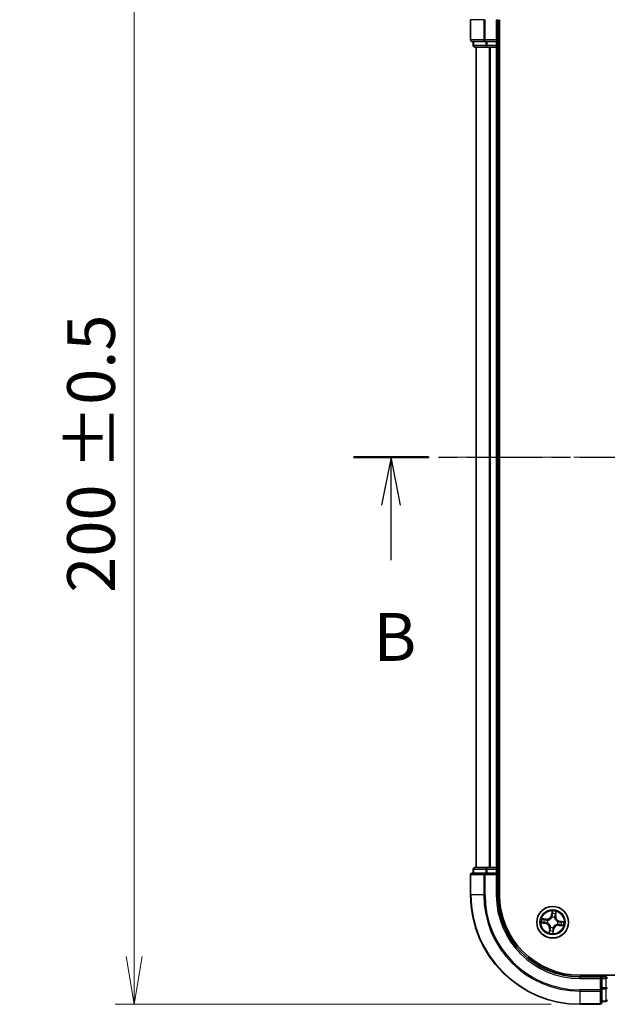
# Model space of a CAD drawing. Units: millimetres. Extents: x 0 to 4742, y 0 to 984.
# Drawn here: x 580 to 687, y 470 to 650 of the extents above; entities that cross this region are included whole.
import ezdxf

# ---------------------------------------------------------------- set-up
doc = ezdxf.new("R2010")
doc.units = ezdxf.units.MM
doc.linetypes.add('CHAIN', pattern=[0.3543, 0.2362, -0.0295, 0.0591, -0.0295])
doc.layers.add('Centerline (ISO)', color=7, linetype='Continuous', lineweight=18, true_color=0x80ffff)
for name, color, linetype, lineweight in [('Dimension (ISO)', 7, 'Continuous', 18), ('Dimension (ISO) @ 1', 7, 'Continuous', 18), ('Section Line (ISO)', 7, 'CHAIN', 25), ('Visible (ISO)', 7, 'Continuous', 35), ('Visible Narrow (ISO)', 7, 'Continuous', 25)]:
    doc.layers.add(name, color=color, linetype=linetype, lineweight=lineweight)
doc.styles.add('Note Text (TK)', font='MS PGothic.ttf')
doc.dimstyles.new('Default - Method 1b (TK)', dxfattribs={"dimscale": 0.5, "dimtxt": 2.5, "dimasz": 2.5, "dimexe": 1, "dimexo": 1.5, "dimgap": 1, "dimtad": 1, "dimrnd": 1e-08, "dimdsep": 46, "dimtxsty": 'Note Text (TK)', "dimblk": 'OPEN', "dimcen": 0.09, "dimdle": 5, "dimclrd": 100, "dimclre": 100, "dimclrt": 7, "dimadec": 1, "dimazin": 1, "dimtfac": 1, "dimtmove": 0, "dimatfit": 3, "dimldrblk": 'OPEN', "dimfxl": 0, "dimtolj": 1, "dimlwd": -1, "dimlwe": -1, "dimarcsym": 0})

# ---------------------------------------------------------------- blocks, each defined once
blk = doc.blocks.new('2dTransSection7')
at = {"layer": 'Section Line (ISO)', "linetype": 'CHAIN', "ltscale": 16.671637}
blk.add_line((138.903, 170.829), (207.784, 170.829), dxfattribs=at)
at = {"layer": 'Section Line (ISO)', "linetype": 'Continuous', "lineweight": 50}
blk.add_line((138.903, 170.829), (142.809, 170.829), dxfattribs=at)
at = {"layer": 'Section Line (ISO)', "linetype": 'Continuous'}
for p, q in [((140.856, 170.829), (140.356, 168.329)), ((140.856, 168.329), (140.856, 170.829)), ((141.356, 168.329), (140.856, 170.829)), ((140.856, 165.461), (140.856, 168.329))]:
    blk.add_line(p, q, dxfattribs=at)
at = {"layer": 'Section Line (ISO)', "insert": (139.937, 159.417), "char_height": 2.5, "attachment_point": 7, "style": 'Note Text (TK)'}
blk.add_mtext('B', dxfattribs=at)
blk = doc.blocks.new('_Open')
at = {"color": 0, "linetype": 'ByBlock', "lineweight": -2}
for p, q in [((-1, 0.167), (0, 0)), ((-1, -0.167), (0, 0)), ((0, 0), (-1, 0))]:
    blk.add_line(p, q, dxfattribs=at)
blk = doc.blocks.new('*D50')
at = {"layer": 'Defpoints', "color": 0, "transparency": 16777216}
for p in [(682.29, 669.9), (600.79, 469.9), (682.29, 469.9)]:
    blk.add_point(p, dxfattribs=at)
at = {"layer": 'Dimension (ISO)', "color": 100, "transparency": 16777216}
for p, q in [((677.04, 669.9), (597.29, 669.9)), ((600.79, 661.15), (600.79, 478.65)), ((677.04, 469.9), (597.29, 469.9))]:
    blk.add_line(p, q, dxfattribs=at)
at = {"layer": 'Dimension (ISO)', "color": 100, "transparency": 16777216, "xscale": 8.75, "yscale": 8.75, "zscale": 8.75}
for p, rotation in [((600.79, 669.9), 90), ((600.79, 469.9), 270)]:
    blk.add_blockref('_Open', p, dxfattribs=dict(at, rotation=rotation))
at = {"layer": 'Dimension (ISO)', "color": 7, "transparency": 16777216, "insert": (592.9, 545.14), "char_height": 8.75, "attachment_point": 4, "rotation": 90, "style": 'Note Text (TK)'}
blk.add_mtext('\\A1;\\fMS PGothic|b0|i0;{\\H8.7150;200 ±0.5}', dxfattribs=at)
blk = doc.blocks.new('*D51')
at = {"layer": 'Defpoints', "color": 0, "transparency": 16777216}
for p in [(862.29, 723.48), (662.29, 649.9), (862.29, 649.9)]:
    blk.add_point(p, dxfattribs=at)
at = {"layer": 'Dimension (ISO)', "color": 100, "transparency": 16777216}
for p, q in [((662.29, 655.15), (662.29, 726.98)), ((862.29, 655.15), (862.29, 726.98)), ((671.04, 723.48), (853.54, 723.48))]:
    blk.add_line(p, q, dxfattribs=at)
at = {"layer": 'Dimension (ISO)', "color": 100, "transparency": 16777216, "xscale": 8.75, "yscale": 8.75, "zscale": 8.75, "rotation": 180}
blk.add_blockref('_Open', (662.29, 723.48), dxfattribs=at)
at = {"layer": 'Dimension (ISO)', "color": 100, "transparency": 16777216, "xscale": 8.75, "yscale": 8.75, "zscale": 8.75}
blk.add_blockref('_Open', (862.29, 723.48), dxfattribs=at)
at = {"layer": 'Dimension (ISO)', "color": 7, "transparency": 16777216, "insert": (737.53, 731.37), "char_height": 8.75, "attachment_point": 4, "style": 'Note Text (TK)'}
blk.add_mtext('\\A1;\\fMS PGothic|b0|i0;{\\H8.7150;200 ±0.5}', dxfattribs=at)

msp = doc.modelspace()

# ---------------------------------------------------------------- linework, layer by layer
at = {"layer": 'Centerline (ISO)', "linetype": 'CHAIN', "ltscale": 23.990969}
msp.add_line((867.4308, 569.9019), (658.457, 569.9019), dxfattribs=at)
at = {"layer": 'Visible (ISO)'}
for p, q in [((662.2871, 649.9019), (662.2871, 646.2019)), ((667.2871, 645.9019), (667.2871, 649.9019)), ((667.5871, 489.9019), (667.5871, 649.9019)), ((667.2871, 645.9019), (666.9871, 646.2019)), ((662.5871, 645.9019), (664.9276, 645.9019)), ((662.7871, 645.9019), (662.7871, 645.2019)), ((663.0871, 644.9019), (665.3284, 644.9019)), ((663.2871, 644.9019), (663.2871, 494.9019)), ((664.9276, 645.9019), (665.3284, 645.9019)), ((666.9871, 645.9019), (665.3284, 645.9019)), ((665.3284, 644.9019), (665.704, 644.9019)), ((665.704, 644.9019), (665.9276, 644.9019)), ((665.9276, 644.9019), (666.9871, 644.9019)), ((666.9871, 645.9019), (667.2871, 645.9019)), ((666.9871, 644.9019), (667.2871, 644.9019)), ((667.2871, 645.2019), (667.2871, 645.9019)), ((667.2871, 494.9019), (667.2871, 644.9019)), ((667.2871, 644.9019), (667.5871, 644.9019)), ((662.2871, 493.6019), (662.2871, 489.9019)), ((664.9276, 493.9019), (662.5871, 493.9019)), ((662.7871, 494.6019), (662.7871, 493.9019)), ((665.3284, 494.9019), (663.0871, 494.9019)), ((665.3284, 493.9019), (664.9276, 493.9019)), ((665.704, 494.9019), (665.3284, 494.9019)), ((665.3284, 493.9019), (666.9871, 493.9019)), ((665.9276, 494.9019), (665.704, 494.9019)), ((666.9871, 494.9019), (665.9276, 494.9019)), ((667.2871, 494.9019), (666.9871, 494.9019)), ((666.9871, 493.6019), (667.2871, 493.9019)), ((667.2871, 493.9019), (666.9871, 493.9019)), ((667.5871, 494.9019), (667.2871, 494.9019)), ((667.2871, 493.9019), (667.2871, 494.6019)), ((667.2871, 489.9019), (667.2871, 493.9019)), ((842.2871, 475.2019), (682.2871, 475.2019)), ((686.2871, 474.9019), (682.2871, 474.9019)), ((686.2871, 474.9019), (685.9871, 474.6019)), ((686.9871, 474.9019), (686.2871, 474.9019)), ((686.2871, 474.6019), (686.2871, 474.9019)), ((686.2871, 474.6019), (686.2871, 472.9432)), ((686.2871, 472.5424), (686.2871, 472.9432)), ((686.2871, 470.2019), (686.2871, 472.5424)), ((682.2871, 469.9019), (685.9871, 469.9019)), ((686.2871, 470.4019), (686.9871, 470.4019))]:
    msp.add_line(p, q, dxfattribs=at)
msp.add_circle((677.2871, 484.9019), 2.9, dxfattribs=at)
for centre, radius, start, end in [((662.5871, 646.2019), 0.3, 180, 270), ((663.0871, 645.2019), 0.3, 180, 270), ((666.9871, 645.2019), 0.3, 270, 0), ((662.5871, 493.6019), 0.3, 90, 180), ((663.0871, 494.6019), 0.3, 90, 180), ((666.9871, 494.6019), 0.3, 0, 90), ((682.2871, 489.9019), 20, 180, 270), ((682.2871, 489.9019), 15, 180, 270), ((682.2871, 489.9019), 14.7, 180, 270), ((686.9871, 474.6019), 0.3, 0, 90), ((685.9871, 470.2019), 0.3, 270, 0), ((686.9871, 470.7019), 0.3, 270, 0)]:
    msp.add_arc(centre, radius, start, end, dxfattribs=at)
at = {"layer": 'Visible Narrow (ISO)'}
for p, q in [((662.3566, 649.9019), (662.2871, 649.9019)), ((662.3566, 646.2019), (662.3566, 649.9019)), ((664.6971, 649.9019), (662.3566, 649.9019)), ((664.6971, 649.9019), (664.6971, 646.2019)), ((664.6971, 649.9019), (664.9276, 649.9019)), ((664.9276, 646.2019), (664.9276, 649.9019)), ((666.9871, 649.9019), (667.2871, 649.9019)), ((666.9871, 649.9019), (666.9871, 646.2019)), ((662.2871, 646.2019), (662.3566, 646.2019)), ((664.6971, 646.2019), (662.3566, 646.2019)), ((664.6971, 646.2019), (664.9276, 646.2019)), ((666.9871, 646.2019), (664.9276, 646.2019)), ((664.9276, 645.9019), (664.9276, 646.2019)), ((662.7871, 645.2019), (662.8566, 645.2019)), ((662.8566, 645.2019), (662.8566, 645.9019)), ((665.098, 645.2019), (662.8566, 645.2019)), ((663.3566, 494.9019), (663.3566, 644.9019)), ((665.098, 645.9019), (665.098, 645.2019)), ((665.098, 645.2019), (665.3284, 645.2019)), ((665.3284, 645.2019), (665.3284, 645.9019)), ((666.9871, 645.2019), (665.3284, 645.2019)), ((665.3284, 644.9019), (665.3284, 645.2019)), ((665.6971, 644.9019), (665.6971, 494.9019)), ((665.9276, 494.9019), (665.9276, 644.9019)), ((666.9871, 645.9019), (666.9871, 645.2019)), ((666.9871, 645.2019), (667.2871, 645.2019)), ((666.9871, 644.9019), (666.9871, 645.2019)), ((666.9871, 644.9019), (666.9871, 494.9019)), ((667.5871, 645.2019), (667.2871, 645.2019)), ((662.3566, 493.6019), (662.2871, 493.6019)), ((662.3566, 493.6019), (664.6971, 493.6019)), ((662.3566, 489.9019), (662.3566, 493.6019)), ((662.8566, 494.6019), (662.7871, 494.6019)), ((662.8566, 494.6019), (665.098, 494.6019)), ((662.8566, 493.9019), (662.8566, 494.6019)), ((664.9276, 493.6019), (664.6971, 493.6019)), ((664.6971, 493.6019), (664.6971, 489.9019)), ((664.9276, 493.6019), (664.9276, 493.9019)), ((664.9276, 493.6019), (666.9871, 493.6019)), ((664.9276, 489.9019), (664.9276, 493.6019)), ((665.3284, 494.6019), (665.098, 494.6019)), ((665.098, 494.6019), (665.098, 493.9019)), ((665.3284, 494.6019), (665.3284, 494.9019)), ((665.3284, 494.6019), (666.9871, 494.6019)), ((665.3284, 493.9019), (665.3284, 494.6019)), ((666.9871, 494.6019), (666.9871, 494.9019)), ((667.2871, 494.6019), (666.9871, 494.6019)), ((666.9871, 494.6019), (666.9871, 493.9019)), ((666.9871, 493.6019), (666.9871, 489.9019)), ((667.2871, 494.6019), (667.5871, 494.6019)), ((662.3566, 489.9019), (662.2871, 489.9019)), ((664.6971, 489.9019), (662.3566, 489.9019)), ((664.6971, 489.9019), (664.9276, 489.9019)), ((666.9871, 489.9019), (667.2871, 489.9019)), ((677.1804, 486.9592), (677.059, 486.189)), ((677.1082, 486.1813), (677.059, 486.189)), ((677.1082, 486.1813), (677.1845, 486.6654)), ((677.1082, 486.1813), (677.18, 486.17)), ((677.8099, 486.0832), (677.7378, 486.092)), ((677.8693, 486.5697), (677.8099, 486.0832)), ((677.8099, 486.0832), (677.8593, 486.0772)), ((677.8593, 486.0772), (677.9538, 486.8511)), ((675.2298, 484.7952), (675.9999, 484.6738)), ((676.1118, 485.4741), (675.3379, 485.5686)), ((676.0077, 484.723), (675.5235, 484.7993)), ((675.6192, 485.4841), (676.1058, 485.4247)), ((676.0077, 484.723), (675.9999, 484.6738)), ((676.0077, 484.723), (676.019, 484.7948)), ((676.1058, 485.4247), (676.097, 485.3526)), ((676.1058, 485.4247), (676.1118, 485.4741)), ((676.3462, 484.7899), (676.3251, 484.7874)), ((676.3933, 485.2757), (676.413, 485.2675)), ((677.1751, 485.8427), (677.1726, 485.8639)), ((677.6609, 485.7956), (677.6527, 485.776)), ((678.1808, 484.528), (678.1612, 484.5362)), ((678.2279, 485.0138), (678.2491, 485.0163)), ((678.4684, 484.379), (678.4624, 484.3296)), ((678.4624, 484.3296), (679.2363, 484.2352)), ((678.4684, 484.379), (678.4772, 484.4512)), ((678.9549, 484.3197), (678.4684, 484.379)), ((678.5665, 485.0807), (678.5552, 485.009)), ((678.5665, 485.0807), (678.5742, 485.1299)), ((678.5665, 485.0807), (679.0506, 485.0044)), ((679.3444, 485.0085), (678.5742, 485.1299)), ((676.7148, 483.7266), (676.6204, 482.9527)), ((676.7049, 483.234), (676.7643, 483.7205)), ((676.7643, 483.7205), (676.7148, 483.7266)), ((676.7643, 483.7205), (676.8364, 483.7117)), ((676.9132, 484.0081), (676.9215, 484.0278)), ((677.4659, 483.6225), (677.3896, 483.1383)), ((677.3938, 482.8446), (677.5151, 483.6147)), ((677.4659, 483.6225), (677.3942, 483.6338)), ((677.399, 483.961), (677.4015, 483.9398)), ((677.4659, 483.6225), (677.5151, 483.6147)), ((686.9871, 475.2019), (686.9871, 474.9019)), ((682.2871, 474.6019), (682.2871, 474.9019)), ((682.2871, 474.6019), (685.9871, 474.6019)), ((685.9871, 474.6019), (685.9871, 472.5424)), ((686.2871, 474.6019), (686.9871, 474.6019)), ((686.9871, 474.6019), (686.9871, 474.9019)), ((686.9871, 474.6019), (686.9871, 472.9432)), ((687.2871, 474.6019), (686.9871, 474.6019)), ((685.9871, 472.5424), (682.2871, 472.5424)), ((682.2871, 472.3119), (682.2871, 472.5424)), ((682.2871, 472.3119), (685.9871, 472.3119)), ((682.2871, 472.3119), (682.2871, 469.9714)), ((686.2871, 472.5424), (685.9871, 472.5424)), ((685.9871, 472.3119), (685.9871, 472.5424)), ((685.9871, 472.3119), (685.9871, 469.9714)), ((686.9871, 472.9432), (686.2871, 472.9432)), ((686.2871, 472.7128), (686.9871, 472.7128)), ((687.2871, 472.9432), (686.9871, 472.9432)), ((686.9871, 472.7128), (686.9871, 472.9432)), ((686.9871, 472.7128), (686.9871, 470.4714)), ((685.9871, 469.9714), (682.2871, 469.9714)), ((682.2871, 469.9714), (682.2871, 469.9019)), ((685.9871, 469.9019), (685.9871, 469.9714)), ((686.9871, 470.4714), (686.2871, 470.4714)), ((686.9871, 470.4019), (686.9871, 470.4714))]:
    msp.add_line(p, q, dxfattribs=at)
for radius in [2.8677, 2.3092, 2.1415]:
    msp.add_circle((677.2871, 484.9019), radius, dxfattribs=at)
for centre, radius, start, end in [((682.2871, 489.9019), 19.9305, 180, 270), ((682.2871, 489.9019), 17.59, 180, 270), ((682.2871, 489.9019), 17.3595, 180, 270), ((682.2871, 489.9019), 15.3, 180, 270), ((676.2153, 486.322), 0.904, 263.042763, 351.042763), ((676.2153, 486.322), 0.8542, 263.042763, 351.042763), ((677.2871, 484.9019), 2.0601, 71.117345, 92.968181), ((677.2871, 484.9019), 1.6122, 71.735242, 92.350284), ((678.7072, 485.9737), 0.904, 173.042763, 261.042763), ((678.7072, 485.9737), 0.8542, 173.042763, 261.042763), ((677.2871, 484.9019), 2.0601, 161.117345, 182.968181), ((677.2871, 484.9019), 1.6122, 161.735242, 182.350284), ((675.8669, 483.83), 0.8542, 353.042763, 81.042763), ((675.8669, 483.83), 0.904, 353.042763, 81.042763), ((677.2871, 484.9019), 0.9688, 157.300807, 186.784719), ((677.2871, 484.9019), 0.9475, 157.300807, 186.784719), ((677.2871, 484.9019), 0.9688, 67.300807, 96.784719), ((677.2871, 484.9019), 0.9475, 67.300807, 96.784719), ((678.3589, 483.4817), 0.904, 83.042763, 171.042763), ((678.3589, 483.4817), 0.8542, 83.042763, 171.042763), ((677.2871, 484.9019), 0.9475, 337.300807, 6.784719), ((677.2871, 484.9019), 0.9688, 337.300807, 6.784719), ((677.2871, 484.9019), 1.6122, 341.735242, 2.350284), ((677.2871, 484.9019), 2.0601, 341.117345, 2.968181), ((677.2871, 484.9019), 2.0601, 251.117345, 272.968181), ((677.2871, 484.9019), 1.6122, 251.735242, 272.350284), ((677.2871, 484.9019), 0.9688, 247.300807, 276.784719), ((677.2871, 484.9019), 0.9475, 247.300807, 276.784719)]:
    msp.add_arc(centre, radius, start, end, dxfattribs=at)
for centre, major_axis, ratio, start_param, end_param in [((662.5871, 646.2019), (0, -0.3), 0.76822128, 4.71238898, 6.28318531), ((664.9276, 646.2019), (0, -0.3), 0.76822128, 4.71238898, 6.28318531), ((663.0871, 645.2019), (0, -0.3), 0.76822128, 4.71238898, 6.28318531), ((665.3284, 645.2019), (0, -0.3), 0.76822128, 4.71238898, 6.28318531), ((662.5871, 493.6019), (0, 0.3), 0.76822128, 0, 1.57079633), ((663.0871, 494.6019), (0, 0.3), 0.76822128, 0, 1.57079633), ((664.9276, 493.6019), (0, 0.3), 0.76822128, 0, 1.57079633), ((665.3284, 494.6019), (0, 0.3), 0.76822128, 0, 1.57079633), ((677.2228, 486.4679), (-0.05, -0.001), 0.89574018, 4.73044269, 6.08586581), ((677.2292, 486.1622), (-0.05, -0.001), 0.89572054, 4.73483766, 6.08588361), ((677.2337, 486.6577), (-0.0498, 0.0049), 0.54850665, 4.7835784, 6.17876057), ((677.6884, 486.098), (0.0478, -0.0147), 0.89572054, 0.1973017, 1.54834765), ((677.7783, 486.3903), (0.0478, -0.0147), 0.89574018, 0.19731949, 1.55274262), ((677.8198, 486.5757), (0.0492, -0.0089), 0.54850665, 0.10442473, 1.4996069), ((675.5313, 484.8485), (-0.0049, -0.0498), 0.54850665, 4.7835784, 6.17876057), ((675.6132, 485.4346), (0.0089, 0.0492), 0.54850665, 0.10442473, 1.4996069), ((675.721, 484.8376), (0.001, -0.05), 0.89574018, 4.73044269, 6.08586581), ((675.7987, 485.3931), (0.0147, 0.0478), 0.89574018, 0.19731949, 1.55274262), ((676.0267, 484.844), (0.001, -0.05), 0.89572054, 4.73483766, 6.08588361), ((676.0909, 485.3031), (0.0147, 0.0478), 0.89572054, 0.1973017, 1.54834765), ((676.3695, 484.7927), (-0.0158, -0.0474), 0.87684642, 5.10328313, 6.10089396), ((676.3695, 484.7927), (-0.0214, -0.0452), 0.41070123, 4.96449783, 6.18744952), ((676.4346, 485.2584), (-0.0022, 0.05), 0.87684641, 0.18229136, 1.17990219), ((676.4346, 485.2584), (-0.0082, 0.0493), 0.41070123, 0.09573579, 1.31868747), ((677.1779, 485.8194), (-0.0474, 0.0158), 0.87684642, 5.10328313, 6.10089396), ((677.1779, 485.8194), (-0.0452, 0.0214), 0.41070123, 4.96449783, 6.18744952), ((677.6437, 485.7543), (0.0493, 0.0082), 0.41070123, 0.09573579, 1.31868747), ((677.6437, 485.7543), (0.05, 0.0022), 0.87684641, 0.18229136, 1.17990219), ((678.1395, 484.5453), (0.0082, -0.0493), 0.41070123, 0.09573579, 1.31868747), ((678.1395, 484.5453), (0.0022, -0.05), 0.87684641, 0.18229136, 1.17990219), ((678.2046, 485.011), (0.0158, 0.0474), 0.87684642, 5.10328313, 6.10089396), ((678.2046, 485.011), (0.0214, 0.0452), 0.41070123, 4.96449783, 6.18744952), ((678.4832, 484.5006), (-0.0147, -0.0478), 0.89572054, 0.1973017, 1.54834765), ((678.5474, 484.9598), (-0.001, 0.05), 0.89572054, 4.73483766, 6.08588361), ((678.7755, 484.4106), (-0.0147, -0.0478), 0.89574018, 0.19731949, 1.55274262), ((678.8532, 484.9661), (-0.001, 0.05), 0.89574018, 4.73044269, 6.08586581), ((678.961, 484.3691), (-0.0089, -0.0492), 0.54850665, 0.10442473, 1.4996069), ((679.0429, 484.9552), (0.0049, 0.0498), 0.54850665, 4.7835784, 6.17876057), ((676.7543, 483.228), (-0.0492, 0.0089), 0.54850665, 0.10442473, 1.4996069), ((676.7959, 483.4134), (-0.0478, 0.0147), 0.89574018, 0.19731949, 1.55274262), ((676.8858, 483.7057), (-0.0478, 0.0147), 0.89572054, 0.1973017, 1.54834765), ((676.9305, 484.0494), (-0.05, -0.0022), 0.87684641, 0.18229136, 1.17990219), ((676.9305, 484.0494), (-0.0493, -0.0082), 0.41070123, 0.09573579, 1.31868747), ((677.3404, 483.1461), (0.0498, -0.0049), 0.54850665, 4.7835784, 6.17876057), ((677.345, 483.6415), (0.05, 0.001), 0.89572054, 4.73483766, 6.08588361), ((677.3514, 483.3358), (0.05, 0.001), 0.89574018, 4.73044269, 6.08586581), ((677.3962, 483.9843), (0.0452, -0.0214), 0.41070123, 4.96449783, 6.18744952), ((677.3962, 483.9843), (0.0474, -0.0158), 0.87684642, 5.10328313, 6.10089396), ((685.9871, 472.5424), (0.3, 0), 0.76822128, 4.71238898, 6.28318531), ((686.9871, 472.9432), (0.3, 0), 0.76822128, 4.71238898, 6.28318531), ((685.9871, 470.2019), (0.3, 0), 0.76822128, 4.71238898, 6.28318531), ((686.9871, 470.7019), (0.3, 0), 0.76822128, 4.71238898, 6.28318531)]:
    msp.add_ellipse(centre, major_axis=major_axis, ratio=ratio, start_param=start_param, end_param=end_param, dxfattribs=at)
for points, knots in [([(677.18, 486.17), (677.182, 486.1006), (677.1769, 486.031), (677.1565, 485.9216), (677.1467, 485.8823), (677.1338, 485.8425)], [0, 0, 0, 0, 0.0491206273, 0.0491206273, 0.0764653604, 0.0764653604, 0.0764653604, 0.0764653604]), ([(677.1726, 485.8639), (677.1873, 485.9056), (677.1986, 485.9467), (677.2223, 486.0612), (677.2286, 486.1342), (677.2271, 486.2069)], [-0.0764653604, -0.0764653604, -0.0764653604, -0.0764653604, -0.0491206273, -0.0491206273, 0, 0, 0, 0]), ([(677.1845, 486.6654), (677.1805, 486.6252), (677.1776, 486.5885), (677.1739, 486.5244), (677.1732, 486.4972), (677.1736, 486.4757)], [0, 0, 0, 0, 0.014491423, 0.014491423, 0.0289828459, 0.0289828459, 0.0289828459, 0.0289828459]), ([(677.1736, 486.4757), (677.1747, 486.4247), (677.1757, 486.3738), (677.1779, 486.2719), (677.1789, 486.2209), (677.18, 486.17)], [0, 0, 0, 0, 0.0343899271, 0.0343899271, 0.0687798542, 0.0687798542, 0.0687798542, 0.0687798542]), ([(677.2329, 486.6852), (677.2346, 486.7002), (677.2347, 486.7158), (677.2319, 486.7576), (677.2274, 486.7841), (677.2162, 486.8348), (677.2098, 486.859), (677.1958, 486.9085), (677.188, 486.934), (677.1804, 486.9592)], [0, 0, 0, 0, 0.0059340385, 0.0059340385, 0.0154285, 0.0154285, 0.0237449879, 0.0237449879, 0.0323943032, 0.0323943032, 0.0323943032, 0.0323943032]), ([(677.1804, 486.9592), (677.1823, 486.9323), (677.1841, 486.9053), (677.1872, 486.8524), (677.1884, 486.8267), (677.1899, 486.7724), (677.19, 486.7439), (677.188, 486.6988), (677.1866, 486.6818), (677.1845, 486.6654)], [-0.0323943032, -0.0323943032, -0.0323943032, -0.0323943032, -0.0237449879, -0.0237449879, -0.0154285, -0.0154285, -0.0059340385, -0.0059340385, 0, 0, 0, 0]), ([(677.221, 486.5127), (677.2206, 486.5322), (677.2215, 486.557), (677.2255, 486.6152), (677.2287, 486.6487), (677.2329, 486.6852)], [-0.0289828459, -0.0289828459, -0.0289828459, -0.0289828459, -0.014491423, -0.014491423, 0, 0, 0, 0]), ([(677.2271, 486.2069), (677.2261, 486.2579), (677.2251, 486.3089), (677.223, 486.4108), (677.222, 486.4617), (677.221, 486.5127)], [-0.0687798542, -0.0687798542, -0.0687798542, -0.0687798542, -0.0343899271, -0.0343899271, 0, 0, 0, 0]), ([(677.7026, 486.1405), (677.6812, 486.0709), (677.6673, 485.999), (677.6587, 485.8824), (677.6582, 485.8397), (677.6609, 485.7956)], [-0.0982412545, -0.0982412545, -0.0982412545, -0.0982412545, -0.0491206273, -0.0491206273, -0.0217758941, -0.0217758941, -0.0217758941, -0.0217758941]), ([(677.6924, 485.7644), (677.6909, 485.8062), (677.6923, 485.8467), (677.7026, 485.9575), (677.7168, 486.0259), (677.7378, 486.092)], [0.0217758941, 0.0217758941, 0.0217758941, 0.0217758941, 0.0491206273, 0.0491206273, 0.0982412545, 0.0982412545, 0.0982412545, 0.0982412545]), ([(677.7924, 486.4328), (677.7774, 486.3841), (677.7624, 486.3354), (677.7325, 486.2379), (677.7175, 486.1892), (677.7026, 486.1405)], [-0.0687798542, -0.0687798542, -0.0687798542, -0.0687798542, -0.0343899271, -0.0343899271, 0, 0, 0, 0]), ([(677.7378, 486.092), (677.7528, 486.1407), (677.7678, 486.1894), (677.7978, 486.2868), (677.8128, 486.3355), (677.8278, 486.3842)], [0, 0, 0, 0, 0.0343899271, 0.0343899271, 0.0687798542, 0.0687798542, 0.0687798542, 0.0687798542]), ([(677.8282, 486.602), (677.8222, 486.566), (677.8162, 486.5331), (677.8041, 486.4759), (677.7981, 486.4516), (677.7924, 486.4328)], [-0.0289828459, -0.0289828459, -0.0289828459, -0.0289828459, -0.0145850634, -0.0145850634, 0, 0, 0, 0]), ([(677.8278, 486.3842), (677.8341, 486.4049), (677.8409, 486.4315), (677.855, 486.4942), (677.8621, 486.5302), (677.8693, 486.5697)], [0, 0, 0, 0, 0.0145850634, 0.0145850634, 0.0289828459, 0.0289828459, 0.0289828459, 0.0289828459]), ([(677.9538, 486.8511), (677.9364, 486.8241), (677.9188, 486.7968), (677.8813, 486.7349), (677.862, 486.7005), (677.8387, 486.6445), (677.8317, 486.6231), (677.8282, 486.602)], [-0.0003383294, -0.0003383294, -0.0003383294, -0.0003383294, 0.0102009359, 0.0102009359, 0.0236501899, 0.0236501899, 0.0320559737, 0.0320559737, 0.0320559737, 0.0320559737]), ([(677.8693, 486.5697), (677.8728, 486.5928), (677.8781, 486.6167), (677.8945, 486.6795), (677.9072, 486.7185), (677.9314, 486.7891), (677.9427, 486.8202), (677.9538, 486.8511)], [-0.0320559737, -0.0320559737, -0.0320559737, -0.0320559737, -0.0236501899, -0.0236501899, -0.0102009359, -0.0102009359, 0.0003383294, 0.0003383294, 0.0003383294, 0.0003383294]), ([(675.5037, 484.8477), (675.4887, 484.8494), (675.4731, 484.8495), (675.4314, 484.8467), (675.4049, 484.8422), (675.3542, 484.831), (675.33, 484.8246), (675.2804, 484.8105), (675.255, 484.8028), (675.2298, 484.7952)], [0, 0, 0, 0, 0.0059340385, 0.0059340385, 0.0154285, 0.0154285, 0.0237449879, 0.0237449879, 0.0323943032, 0.0323943032, 0.0323943032, 0.0323943032]), ([(675.2298, 484.7952), (675.2566, 484.797), (675.2837, 484.7989), (675.3365, 484.802), (675.3623, 484.8032), (675.4166, 484.8047), (675.445, 484.8048), (675.4901, 484.8027), (675.5071, 484.8014), (675.5235, 484.7993)], [-0.0323943032, -0.0323943032, -0.0323943032, -0.0323943032, -0.0237449879, -0.0237449879, -0.0154285, -0.0154285, -0.0059340385, -0.0059340385, 0, 0, 0, 0]), ([(675.6192, 485.4841), (675.5961, 485.4876), (675.5722, 485.4929), (675.5095, 485.5093), (675.4704, 485.522), (675.3999, 485.5462), (675.3687, 485.5574), (675.3379, 485.5686)], [-0.0320559737, -0.0320559737, -0.0320559737, -0.0320559737, -0.0236501899, -0.0236501899, -0.0102009359, -0.0102009359, 0.0003383294, 0.0003383294, 0.0003383294, 0.0003383294]), ([(675.3379, 485.5686), (675.3649, 485.5512), (675.3921, 485.5336), (675.4541, 485.4961), (675.4885, 485.4768), (675.5444, 485.4535), (675.5659, 485.4465), (675.5869, 485.443)], [-0.0003383294, -0.0003383294, -0.0003383294, -0.0003383294, 0.0102009359, 0.0102009359, 0.0236501899, 0.0236501899, 0.0320559737, 0.0320559737, 0.0320559737, 0.0320559737]), ([(675.6763, 484.8357), (675.6567, 484.8354), (675.632, 484.8363), (675.5737, 484.8403), (675.5403, 484.8435), (675.5037, 484.8477)], [-0.0289828459, -0.0289828459, -0.0289828459, -0.0289828459, -0.014491423, -0.014491423, 0, 0, 0, 0]), ([(675.5235, 484.7993), (675.5637, 484.7953), (675.6005, 484.7923), (675.6645, 484.7887), (675.6918, 484.7879), (675.7133, 484.7884)], [0, 0, 0, 0, 0.014491423, 0.014491423, 0.0289828459, 0.0289828459, 0.0289828459, 0.0289828459]), ([(675.5869, 485.443), (675.623, 485.437), (675.6558, 485.4309), (675.7131, 485.4189), (675.7373, 485.4129), (675.7561, 485.4071)], [-0.0289828459, -0.0289828459, -0.0289828459, -0.0289828459, -0.0145850634, -0.0145850634, 0, 0, 0, 0]), ([(675.8047, 485.4425), (675.784, 485.4489), (675.7574, 485.4557), (675.6947, 485.4697), (675.6587, 485.4769), (675.6192, 485.4841)], [0, 0, 0, 0, 0.0145850634, 0.0145850634, 0.0289828459, 0.0289828459, 0.0289828459, 0.0289828459]), ([(675.982, 484.8419), (675.931, 484.8409), (675.8801, 484.8399), (675.7782, 484.8378), (675.7272, 484.8368), (675.6763, 484.8357)], [-0.0687798542, -0.0687798542, -0.0687798542, -0.0687798542, -0.0343899271, -0.0343899271, 0, 0, 0, 0]), ([(675.7133, 484.7884), (675.7642, 484.7894), (675.8152, 484.7905), (675.9171, 484.7926), (675.968, 484.7937), (676.019, 484.7948)], [0, 0, 0, 0, 0.0343899271, 0.0343899271, 0.0687798542, 0.0687798542, 0.0687798542, 0.0687798542]), ([(675.7561, 485.4071), (675.8048, 485.3922), (675.8536, 485.3772), (675.951, 485.3473), (675.9997, 485.3323), (676.0485, 485.3174)], [-0.0687798542, -0.0687798542, -0.0687798542, -0.0687798542, -0.0343899271, -0.0343899271, 0, 0, 0, 0]), ([(676.097, 485.3526), (676.0482, 485.3676), (675.9995, 485.3826), (675.9021, 485.4125), (675.8534, 485.4275), (675.8047, 485.4425)], [0, 0, 0, 0, 0.0343899271, 0.0343899271, 0.0687798542, 0.0687798542, 0.0687798542, 0.0687798542]), ([(676.3251, 484.7874), (676.2834, 484.8021), (676.2423, 484.8134), (676.1278, 484.837), (676.0548, 484.8434), (675.982, 484.8419)], [-0.0764653604, -0.0764653604, -0.0764653604, -0.0764653604, -0.0491206273, -0.0491206273, 0, 0, 0, 0]), ([(676.019, 484.7948), (676.0883, 484.7968), (676.158, 484.7917), (676.2674, 484.7713), (676.3067, 484.7614), (676.3465, 484.7485)], [0, 0, 0, 0, 0.0491206273, 0.0491206273, 0.0764653604, 0.0764653604, 0.0764653604, 0.0764653604]), ([(676.0485, 485.3174), (676.1181, 485.296), (676.19, 485.2821), (676.3066, 485.2735), (676.3492, 485.273), (676.3933, 485.2757)], [-0.0982412545, -0.0982412545, -0.0982412545, -0.0982412545, -0.0491206273, -0.0491206273, -0.0217758941, -0.0217758941, -0.0217758941, -0.0217758941]), ([(676.4246, 485.3072), (676.3828, 485.3057), (676.3423, 485.3071), (676.2315, 485.3174), (676.1631, 485.3316), (676.097, 485.3526)], [0.0217758941, 0.0217758941, 0.0217758941, 0.0217758941, 0.0491206273, 0.0491206273, 0.0982412545, 0.0982412545, 0.0982412545, 0.0982412545]), ([(676.9215, 484.0278), (676.9185, 484.0442), (676.9152, 484.0607), (676.8923, 484.1608), (676.862, 484.245), (676.792, 484.3786), (676.76, 484.4292), (676.724, 484.4769), (676.688, 484.5246), (676.6481, 484.5692), (676.5388, 484.6732), (676.4662, 484.7254), (676.3762, 484.7749), (676.3613, 484.7826), (676.3462, 484.7899)], [-0.174866013, -0.174866013, -0.174866013, -0.174866013, -0.16940495, -0.16940495, -0.141674077, -0.141674077, -0.124342281, -0.124342281, -0.124342281, -0.107010485, -0.107010485, -0.079279611, -0.079279611, -0.073818549, -0.073818549, -0.073818549, -0.073818549]), ([(676.3465, 484.7485), (676.3608, 484.7418), (676.375, 484.7347), (676.4608, 484.6892), (676.5298, 484.6413), (676.6326, 484.5459), (676.6697, 484.505), (676.703, 484.461), (676.7362, 484.417), (676.7653, 484.37), (676.8288, 484.2451), (676.856, 484.1656), (676.8762, 484.0706), (676.8792, 484.055), (676.8817, 484.0394)], [0.073818549, 0.073818549, 0.073818549, 0.073818549, 0.079279611, 0.079279611, 0.107010485, 0.107010485, 0.124342281, 0.124342281, 0.124342281, 0.141674077, 0.141674077, 0.16940495, 0.16940495, 0.174866013, 0.174866013, 0.174866013, 0.174866013]), ([(676.413, 485.2675), (676.4294, 485.2704), (676.4459, 485.2737), (676.5461, 485.2966), (676.6302, 485.327), (676.7638, 485.397), (676.8144, 485.429), (676.8621, 485.465), (676.9098, 485.501), (676.9544, 485.5408), (677.0584, 485.6502), (677.1106, 485.7227), (677.1601, 485.8128), (677.1678, 485.8277), (677.1751, 485.8427)], [-0.174866013, -0.174866013, -0.174866013, -0.174866013, -0.16940495, -0.16940495, -0.141674077, -0.141674077, -0.124342281, -0.124342281, -0.124342281, -0.107010485, -0.107010485, -0.079279611, -0.079279611, -0.073818549, -0.073818549, -0.073818549, -0.073818549]), ([(677.1338, 485.8425), (677.127, 485.8281), (677.1199, 485.8139), (677.0744, 485.7281), (677.0265, 485.6592), (676.9312, 485.5564), (676.8903, 485.5192), (676.8462, 485.486), (676.8022, 485.4528), (676.7553, 485.4236), (676.6303, 485.3601), (676.5508, 485.333), (676.4558, 485.3127), (676.4402, 485.3098), (676.4246, 485.3072)], [0.073818549, 0.073818549, 0.073818549, 0.073818549, 0.079279611, 0.079279611, 0.107010485, 0.107010485, 0.124342281, 0.124342281, 0.124342281, 0.141674077, 0.141674077, 0.16940495, 0.16940495, 0.174866013, 0.174866013, 0.174866013, 0.174866013]), ([(678.1612, 484.5362), (678.1447, 484.5333), (678.1283, 484.53), (678.0281, 484.5071), (677.944, 484.4768), (677.8104, 484.4067), (677.7598, 484.3748), (677.7121, 484.3388), (677.6644, 484.3028), (677.6198, 484.2629), (677.5158, 484.1536), (677.4635, 484.081), (677.4141, 483.991), (677.4063, 483.976), (677.399, 483.961)], [-0.174866013, -0.174866013, -0.174866013, -0.174866013, -0.16940495, -0.16940495, -0.141674077, -0.141674077, -0.124342281, -0.124342281, -0.124342281, -0.107010485, -0.107010485, -0.079279611, -0.079279611, -0.073818549, -0.073818549, -0.073818549, -0.073818549]), ([(677.4404, 483.9613), (677.4471, 483.9756), (677.4543, 483.9898), (677.4998, 484.0756), (677.5477, 484.1446), (677.643, 484.2474), (677.6839, 484.2845), (677.7279, 484.3177), (677.7719, 484.351), (677.8189, 484.3801), (677.9439, 484.4436), (678.0234, 484.4708), (678.1183, 484.491), (678.134, 484.494), (678.1496, 484.4965)], [0.073818549, 0.073818549, 0.073818549, 0.073818549, 0.079279611, 0.079279611, 0.107010485, 0.107010485, 0.124342281, 0.124342281, 0.124342281, 0.141674077, 0.141674077, 0.16940495, 0.16940495, 0.174866013, 0.174866013, 0.174866013, 0.174866013]), ([(677.6527, 485.776), (677.6556, 485.7595), (677.659, 485.743), (677.6818, 485.6429), (677.7122, 485.5588), (677.7822, 485.4251), (677.8142, 485.3745), (677.8502, 485.3268), (677.8862, 485.2791), (677.9261, 485.2345), (678.0354, 485.1305), (678.108, 485.0783), (678.198, 485.0288), (678.2129, 485.0211), (678.2279, 485.0138)], [-0.174866013, -0.174866013, -0.174866013, -0.174866013, -0.16940495, -0.16940495, -0.141674077, -0.141674077, -0.124342281, -0.124342281, -0.124342281, -0.107010485, -0.107010485, -0.079279611, -0.079279611, -0.073818549, -0.073818549, -0.073818549, -0.073818549]), ([(678.2277, 485.0552), (678.2134, 485.0619), (678.1991, 485.069), (678.1134, 485.1146), (678.0444, 485.1624), (677.9416, 485.2578), (677.9044, 485.2987), (677.8712, 485.3427), (677.838, 485.3867), (677.8088, 485.4337), (677.7453, 485.5587), (677.7182, 485.6381), (677.6979, 485.7331), (677.695, 485.7487), (677.6924, 485.7644)], [0.073818549, 0.073818549, 0.073818549, 0.073818549, 0.079279611, 0.079279611, 0.107010485, 0.107010485, 0.124342281, 0.124342281, 0.124342281, 0.141674077, 0.141674077, 0.16940495, 0.16940495, 0.174866013, 0.174866013, 0.174866013, 0.174866013]), ([(678.1496, 484.4965), (678.1914, 484.498), (678.2319, 484.4967), (678.3427, 484.4863), (678.4111, 484.4721), (678.4772, 484.4512)], [0.0217758941, 0.0217758941, 0.0217758941, 0.0217758941, 0.0491206273, 0.0491206273, 0.0982412545, 0.0982412545, 0.0982412545, 0.0982412545]), ([(678.5257, 484.4863), (678.4561, 484.5077), (678.3842, 484.5216), (678.2676, 484.5303), (678.225, 484.5307), (678.1808, 484.528)], [-0.0982412545, -0.0982412545, -0.0982412545, -0.0982412545, -0.0491206273, -0.0491206273, -0.0217758941, -0.0217758941, -0.0217758941, -0.0217758941]), ([(678.5552, 485.009), (678.4858, 485.0069), (678.4162, 485.012), (678.3068, 485.0325), (678.2675, 485.0423), (678.2277, 485.0552)], [0, 0, 0, 0, 0.0491206273, 0.0491206273, 0.0764653604, 0.0764653604, 0.0764653604, 0.0764653604]), ([(678.2491, 485.0163), (678.2908, 485.0016), (678.3319, 484.9904), (678.4464, 484.9667), (678.5194, 484.9604), (678.5922, 484.9618)], [-0.0764653604, -0.0764653604, -0.0764653604, -0.0764653604, -0.0491206273, -0.0491206273, 0, 0, 0, 0]), ([(678.4772, 484.4512), (678.5259, 484.4362), (678.5746, 484.4212), (678.6721, 484.3912), (678.7208, 484.3762), (678.7695, 484.3612)], [0, 0, 0, 0, 0.0343899271, 0.0343899271, 0.0687798542, 0.0687798542, 0.0687798542, 0.0687798542]), ([(678.818, 484.3966), (678.7693, 484.4116), (678.7206, 484.4265), (678.6232, 484.4564), (678.5744, 484.4714), (678.5257, 484.4863)], [-0.0687798542, -0.0687798542, -0.0687798542, -0.0687798542, -0.0343899271, -0.0343899271, 0, 0, 0, 0]), ([(678.8609, 485.0153), (678.81, 485.0143), (678.759, 485.0132), (678.6571, 485.0111), (678.6061, 485.01), (678.5552, 485.009)], [0, 0, 0, 0, 0.0343899271, 0.0343899271, 0.0687798542, 0.0687798542, 0.0687798542, 0.0687798542]), ([(678.5922, 484.9618), (678.6431, 484.9628), (678.6941, 484.9639), (678.796, 484.9659), (678.8469, 484.9669), (678.8979, 484.968)], [-0.0687798542, -0.0687798542, -0.0687798542, -0.0687798542, -0.0343899271, -0.0343899271, 0, 0, 0, 0]), ([(678.7695, 484.3612), (678.7901, 484.3548), (678.8167, 484.348), (678.8795, 484.334), (678.9154, 484.3268), (678.9549, 484.3197)], [0, 0, 0, 0, 0.0145850634, 0.0145850634, 0.0289828459, 0.0289828459, 0.0289828459, 0.0289828459]), ([(678.9873, 484.3608), (678.9512, 484.3667), (678.9183, 484.3728), (678.8611, 484.3849), (678.8368, 484.3909), (678.818, 484.3966)], [-0.0289828459, -0.0289828459, -0.0289828459, -0.0289828459, -0.0145850634, -0.0145850634, 0, 0, 0, 0]), ([(679.0506, 485.0044), (679.0105, 485.0084), (678.9737, 485.0114), (678.9096, 485.0151), (678.8824, 485.0158), (678.8609, 485.0153)], [0, 0, 0, 0, 0.014491423, 0.014491423, 0.0289828459, 0.0289828459, 0.0289828459, 0.0289828459]), ([(678.8979, 484.968), (678.9174, 484.9683), (678.9422, 484.9675), (679.0005, 484.9634), (679.0339, 484.9602), (679.0705, 484.956)], [-0.0289828459, -0.0289828459, -0.0289828459, -0.0289828459, -0.014491423, -0.014491423, 0, 0, 0, 0]), ([(678.9549, 484.3197), (678.9781, 484.3162), (679.002, 484.3109), (679.0647, 484.2944), (679.1038, 484.2818), (679.1743, 484.2575), (679.2055, 484.2463), (679.2363, 484.2352)], [-0.0320559737, -0.0320559737, -0.0320559737, -0.0320559737, -0.0236501899, -0.0236501899, -0.0102009359, -0.0102009359, 0.0003383294, 0.0003383294, 0.0003383294, 0.0003383294]), ([(679.2363, 484.2352), (679.2093, 484.2525), (679.182, 484.2701), (679.1201, 484.3076), (679.0857, 484.3269), (679.0298, 484.3503), (679.0083, 484.3573), (678.9873, 484.3608)], [-0.0003383294, -0.0003383294, -0.0003383294, -0.0003383294, 0.0102009359, 0.0102009359, 0.0236501899, 0.0236501899, 0.0320559737, 0.0320559737, 0.0320559737, 0.0320559737]), ([(679.3444, 485.0085), (679.3176, 485.0067), (679.2905, 485.0048), (679.2377, 485.0018), (679.2119, 485.0005), (679.1576, 484.999), (679.1291, 484.9989), (679.084, 485.001), (679.067, 485.0023), (679.0506, 485.0044)], [-0.0323943032, -0.0323943032, -0.0323943032, -0.0323943032, -0.0237449879, -0.0237449879, -0.0154285, -0.0154285, -0.0059340385, -0.0059340385, 0, 0, 0, 0]), ([(679.0705, 484.956), (679.0854, 484.9543), (679.1011, 484.9543), (679.1428, 484.957), (679.1693, 484.9616), (679.22, 484.9728), (679.2442, 484.9791), (679.2938, 484.9932), (679.3192, 485.0009), (679.3444, 485.0085)], [0, 0, 0, 0, 0.0059340385, 0.0059340385, 0.0154285, 0.0154285, 0.0237449879, 0.0237449879, 0.0323943032, 0.0323943032, 0.0323943032, 0.0323943032]), ([(676.7049, 483.234), (676.7014, 483.2109), (676.6961, 483.187), (676.6796, 483.1242), (676.667, 483.0852), (676.6427, 483.0146), (676.6315, 482.9835), (676.6204, 482.9527)], [-0.0320559737, -0.0320559737, -0.0320559737, -0.0320559737, -0.0236501899, -0.0236501899, -0.0102009359, -0.0102009359, 0.0003383294, 0.0003383294, 0.0003383294, 0.0003383294]), ([(676.6204, 482.9527), (676.6378, 482.9797), (676.6553, 483.0069), (676.6929, 483.0689), (676.7121, 483.1033), (676.7355, 483.1592), (676.7425, 483.1806), (676.746, 483.2017)], [-0.0003383294, -0.0003383294, -0.0003383294, -0.0003383294, 0.0102009359, 0.0102009359, 0.0236501899, 0.0236501899, 0.0320559737, 0.0320559737, 0.0320559737, 0.0320559737]), ([(676.7464, 483.4195), (676.74, 483.3988), (676.7332, 483.3722), (676.7192, 483.3095), (676.712, 483.2735), (676.7049, 483.234)], [0, 0, 0, 0, 0.0145850634, 0.0145850634, 0.0289828459, 0.0289828459, 0.0289828459, 0.0289828459]), ([(676.746, 483.2017), (676.7519, 483.2378), (676.758, 483.2706), (676.7701, 483.3279), (676.7761, 483.3521), (676.7818, 483.3709)], [-0.0289828459, -0.0289828459, -0.0289828459, -0.0289828459, -0.0145850634, -0.0145850634, 0, 0, 0, 0]), ([(676.8364, 483.7117), (676.8214, 483.663), (676.8064, 483.6143), (676.7764, 483.5169), (676.7614, 483.4682), (676.7464, 483.4195)], [0, 0, 0, 0, 0.0343899271, 0.0343899271, 0.0687798542, 0.0687798542, 0.0687798542, 0.0687798542]), ([(676.7818, 483.3709), (676.7968, 483.4196), (676.8117, 483.4683), (676.8417, 483.5658), (676.8566, 483.6145), (676.8716, 483.6632)], [-0.0687798542, -0.0687798542, -0.0687798542, -0.0687798542, -0.0343899271, -0.0343899271, 0, 0, 0, 0]), ([(676.8817, 484.0394), (676.8832, 483.9975), (676.8819, 483.957), (676.8716, 483.8462), (676.8574, 483.7779), (676.8364, 483.7117)], [0.0217758941, 0.0217758941, 0.0217758941, 0.0217758941, 0.0491206273, 0.0491206273, 0.0982412545, 0.0982412545, 0.0982412545, 0.0982412545]), ([(676.8716, 483.6632), (676.8929, 483.7328), (676.9069, 483.8047), (676.9155, 483.9213), (676.916, 483.964), (676.9132, 484.0081)], [-0.0982412545, -0.0982412545, -0.0982412545, -0.0982412545, -0.0491206273, -0.0491206273, -0.0217758941, -0.0217758941, -0.0217758941, -0.0217758941]), ([(677.3413, 483.1185), (677.3396, 483.1035), (677.3395, 483.0879), (677.3422, 483.0462), (677.3468, 483.0196), (677.358, 482.9689), (677.3644, 482.9448), (677.3784, 482.8952), (677.3861, 482.8698), (677.3938, 482.8446)], [0, 0, 0, 0, 0.0059340385, 0.0059340385, 0.0154285, 0.0154285, 0.0237449879, 0.0237449879, 0.0323943032, 0.0323943032, 0.0323943032, 0.0323943032]), ([(677.3532, 483.291), (677.3536, 483.2715), (677.3527, 483.2467), (677.3486, 483.1885), (677.3454, 483.155), (677.3413, 483.1185)], [-0.0289828459, -0.0289828459, -0.0289828459, -0.0289828459, -0.014491423, -0.014491423, 0, 0, 0, 0]), ([(677.4015, 483.9398), (677.3868, 483.8982), (677.3756, 483.857), (677.3519, 483.7425), (677.3456, 483.6696), (677.347, 483.5968)], [-0.0764653604, -0.0764653604, -0.0764653604, -0.0764653604, -0.0491206273, -0.0491206273, 0, 0, 0, 0]), ([(677.347, 483.5968), (677.3481, 483.5458), (677.3491, 483.4949), (677.3511, 483.393), (677.3522, 483.342), (677.3532, 483.291)], [-0.0687798542, -0.0687798542, -0.0687798542, -0.0687798542, -0.0343899271, -0.0343899271, 0, 0, 0, 0]), ([(677.3938, 482.8446), (677.3919, 482.8714), (677.3901, 482.8984), (677.387, 482.9513), (677.3857, 482.9771), (677.3842, 483.0313), (677.3841, 483.0598), (677.3862, 483.1049), (677.3875, 483.1219), (677.3896, 483.1383)], [-0.0323943032, -0.0323943032, -0.0323943032, -0.0323943032, -0.0237449879, -0.0237449879, -0.0154285, -0.0154285, -0.0059340385, -0.0059340385, 0, 0, 0, 0]), ([(677.3896, 483.1383), (677.3936, 483.1785), (677.3966, 483.2153), (677.4003, 483.2793), (677.401, 483.3066), (677.4006, 483.328)], [0, 0, 0, 0, 0.014491423, 0.014491423, 0.0289828459, 0.0289828459, 0.0289828459, 0.0289828459]), ([(677.3942, 483.6338), (677.3921, 483.7031), (677.3972, 483.7728), (677.4177, 483.8821), (677.4275, 483.9215), (677.4404, 483.9613)], [0, 0, 0, 0, 0.0491206273, 0.0491206273, 0.0764653604, 0.0764653604, 0.0764653604, 0.0764653604]), ([(677.4006, 483.328), (677.3995, 483.379), (677.3984, 483.4299), (677.3963, 483.5319), (677.3952, 483.5828), (677.3942, 483.6338)], [0, 0, 0, 0, 0.0343899271, 0.0343899271, 0.0687798542, 0.0687798542, 0.0687798542, 0.0687798542])]:
    msp.add_open_spline(points, degree=3, knots=knots, dxfattribs=at)

# ---------------------------------------------------------------- block references
at = {"layer": 'Section Line (ISO)', "xscale": 3.5, "yscale": 3.5, "zscale": 3.5}
msp.add_blockref('2dTransSection7', (154.75, -28), dxfattribs=at)

# ---------------------------------------------------------------- dimensions: what is measured, and where the dimension line sits
at = {"layer": 'Dimension (ISO) @ 1', "color": 100, "true_color": 0x00ff3f}
for base, p1, p2, angle, picture, middle in [((862.2871, 723.4848), (662.2871, 649.9019), (862.2871, 649.9019), 180, '*D51', (762.2871, 723.4848)), ((600.7871, 469.9019), (682.2871, 669.9019), (682.2871, 469.9019), 90, '*D50', (600.7871, 569.9019))]:
    dim = msp.add_linear_dim(base=base, p1=p1, p2=p2, angle=angle, text='\\fMS PGothic|b0|i0;{\\H8.7150;<> ±0.5}', dimstyle='Default - Method 1b (TK)', override={"dimscale": 1, "dimtxt": 8.75, "dimasz": 8.75, "dimexe": 3.5, "dimexo": 5.25, "dimgap": 3.5, "dimdec": 2, "dimcen": 0.315, "dimtol": 0, "dimlim": 0, "dimtp": 0, "dimtm": 0, "dimtdec": 2, "dimtix": 0, "dimtofl": 0, "dimtmove": 0, "dimatfit": 1}, dxfattribs=at)
    dim.commit()
    dim.dimension.update_dxf_attribs({"geometry": picture, "text_midpoint": middle, "dimtype": 160})

doc.saveas('drawing.dxf')
